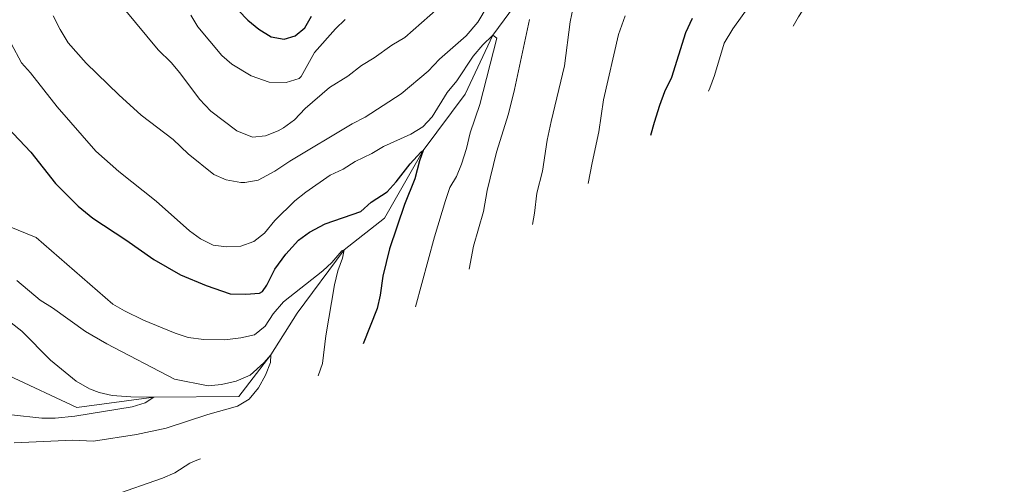
# Model space of a CAD drawing. Units: metres. Extents: x 647907 to 652425, y 715942 to 719008.
# Drawn here: x 649608 to 649973, y 716971 to 717143 of the extents above; entities that cross this region are included whole.
import ezdxf

# ---------------------------------------------------------------- set-up
doc = ezdxf.new("R2010")
doc.units = ezdxf.units.M
doc.header["$MEASUREMENT"] = 0
doc.linetypes.add('DGN Style 3', pattern=[69.444596, 49.603283, -19.841313])
for name, color, linetype, lineweight in [('Carátula', 7, 'Continuous', 5), ('Elementos auxiliares', 7, 'Continuous', 5), ('Hidrografía', 7, 'Continuous', 5), ('Relieve y altimetría', 7, 'Continuous', 5)]:
    doc.layers.add(name, color=color, linetype=linetype, lineweight=lineweight)

msp = doc.modelspace()

# ---------------------------------------------------------------- linework, layer by layer
at = {"layer": 'Carátula', "color": 7, "linetype": 'Continuous', "lineweight": 5}
msp.add_3dface([(647970.88, 715942.27), (652424.83, 716038.8), (652360.48, 719008.12), (647906.52, 718911.58)], dxfattribs=at)
at = {"layer": 'Elementos auxiliares', "color": 250, "linetype": 'Continuous', "lineweight": 5}
msp.add_3dface([(652256.46, 716429), (648837.18, 716354.89), (648787.6, 718668.34), (652205.76, 718742.46)], dxfattribs=at)
at = {"layer": 'Hidrografía', "color": 142, "linetype": 'DGN Style 3', "lineweight": 15}
msp.add_polyline3d([(649805.23, 717166.67, 584.4), (649783.48, 717136.98, 580), (649773.24, 717115.19, 578.69), (649757.69, 717094.24, 575), (649743.32, 717069.27, 572.37), (649728.46, 717057.54, 570), (649711.08, 717034.07, 567.97), (649701.35, 717018.68, 565), (649689.44, 717003.31, 563.33), (649658, 717003.06, 560), (649629.53, 716999.22, 557.49), (649604.26, 717011.01, 555), (649574.75, 717018.97, 551.42), (649562.4, 717020.91, 550), (649532.07, 717034.7, 546.42), (649506.6, 717044.81, 545), (649477.45, 717059.1, 542.13), (649458.5, 717073.29, 540), (649419.59, 717086.39, 535), (649384.47, 717094.01, 533.69)], dxfattribs=at)
at = {"layer": 'Relieve y altimetría', "color": 30, "linetype": 'Continuous', "lineweight": 5, "flags": 128}
for points, elevation in [([(649792.85, 717175.49), (649803.75, 717181.67), (649807.9, 717185.17), (649814.46, 717195.54), (649817.12, 717201.11), (649820.05, 717206.18), (649819.14, 717188.01), (649819.26, 717174.64), (649820.2, 717168.57), (649821.95, 717164.06), (649823.78, 717161.83), (649823.22, 717159.91), (649820.15, 717157.82), (649815.69, 717153.33), (649813.28, 717147.79), (649812.07, 717141.92), (649809.98, 717125.61), (649804.96, 717105.02), (649803.53, 717098.07), (649801.76, 717086.69), (649799.69, 717078.54), (649798.87, 717071.12), (649798.15, 717066.93)], 590), ([(649927.28, 717165.4), (649920.16, 717162.65), (649909.06, 717156.73), (649905, 717153.78), (649899.16, 717147.94), (649896.42, 717143.77), (649894.52, 717140.28)], 610), ([(649882.55, 717153.81), (649872.17, 717139.34), (649869.04, 717134.03), (649865.43, 717122.03), (649863.68, 717117.34), (649863.21, 717116.29)], 605), ([(649620.76, 717144.17), (649623.39, 717139.11), (649626.35, 717134.15), (649633, 717126.58), (649645.07, 717114.9), (649653.32, 717107.4), (649665.18, 717098.41), (649670.77, 717093.02), (649680.22, 717085.42), (649684.82, 717083.49), (649690.22, 717082.43), (649691.73, 717082.4), (649696.64, 717083.26), (649702.81, 717086.64), (649708.31, 717090.34), (649731.35, 717104.12), (649736.2, 717106.59), (649749.48, 717115.21), (649759.54, 717123.6), (649763.76, 717128.09), (649773.52, 717136.74), (649777.85, 717141.71), (649781.33, 717147.62)], 585), ([(649647.05, 717146.72), (649659.6, 717131.55), (649664.52, 717126.91), (649667.71, 717123.06), (649674.91, 717113.29), (649679.13, 717108.83), (649688.73, 717101.54), (649694.5, 717099.25), (649699.38, 717099.7), (649704.02, 717101.55), (649706.02, 717102.68), (649710.04, 717105.66), (649714.01, 717109.87), (649723.08, 717117.63), (649729.8, 717121.85), (649734.87, 717125.76), (649739.59, 717128.58), (649746.08, 717133.24), (649750.92, 717136.07), (649763.15, 717146.91)], 590), ([(649671.72, 717144.34), (649674.37, 717140.1), (649683.2, 717129.5), (649686.94, 717126.2), (649694.08, 717121.93), (649700.69, 717119.54), (649707.02, 717119.41), (649711.84, 717120.91), (649712.59, 717121.66), (649717.45, 717130.58), (649725.18, 717139.32), (649728.77, 717142.8)], 595), ([(649832.32, 717144.14), (649829.94, 717137.16), (649824.39, 717113), (649822.68, 717101.15), (649820.14, 717089.76), (649818.67, 717082.14)], 595), ([(649601.41, 717141.04), (649609.09, 717126.74), (649612.46, 717123.04), (649622.27, 717110.5), (649636.6, 717094.09), (649645.14, 717086.54), (649658.95, 717075.56), (649671.26, 717064.61), (649675.34, 717061.59), (649680.01, 717059.22), (649684.98, 717058.6), (649690.28, 717058.92), (649695.03, 717060.68), (649698.97, 717063.76), (649702.77, 717068.45), (649710.23, 717075.7), (649714.21, 717078.85)], 580), ([(649797.04, 717142.8), (649791.47, 717116.81), (649789.19, 717107.88), (649784.79, 717093.71), (649781.34, 717079.44), (649779.92, 717071.66), (649776.32, 717058.94), (649774.62, 717050.33)], 585), ([(649714.21, 717078.85), (649723.24, 717085.13), (649728.02, 717087.41), (649732.46, 717090.2), (649738.64, 717093.2), (649742.96, 717095.71), (649753.08, 717100.38), (649757.57, 717103.09), (649761, 717106.73), (649766.56, 717115.77), (649770.16, 717120.03), (649776.21, 717129.21), (649779.72, 717133.33), (649783.31, 717136.86), (649783.48, 717136.98), (649784.93, 717135.81), (649778.67, 717111.34), (649775.04, 717100.77), (649773.71, 717095.01), (649771.9, 717089.25), (649770.03, 717084.61), (649767.51, 717080.58), (649765.91, 717075.84), (649761.86, 717062.33), (649754.88, 717036.41)], 580), ([(649604.59, 717066.23), (649614.59, 717062.1), (649642.85, 717037.4), (649647.19, 717034.92), (649654.29, 717031.52), (649665.96, 717026.71), (649670.69, 717025.11), (649676.57, 717024.31), (649684.27, 717024.28), (649690.23, 717024.98), (649695.34, 717026.15), (649699.19, 717029.35), (649702.21, 717033.86), (649706.03, 717038.28), (649720.6, 717049.76), (649723.89, 717052.8), (649727.55, 717057.16), (649728.46, 717057.54), (649727.8, 717054.42), (649726.05, 717049.74), (649724.82, 717044.63)], 570), ([(649607.38, 717046.18), (649615.98, 717038.91), (649620.57, 717036.12), (649632.83, 717027.28), (649640.7, 717022.81), (649665.69, 717009.69), (649678.15, 717007.28), (649683.13, 717007.77), (649688.51, 717008.97), (649693.67, 717011.18), (649698.78, 717015.77), (649701.35, 717018.68), (649701.17, 717015.81), (649699.4, 717011.13), (649696.79, 717006.42), (649693.28, 717002.3), (649688.99, 716999.72), (649678.05, 716996.67), (649662.62, 716991.59), (649651.59, 716989.16), (649635.77, 716986.72), (649628.14, 716987.09), (649606.41, 716986.08)], 565), ([(649724.82, 717044.63), (649721.62, 717025.78), (649720.44, 717015.44), (649718.81, 717010.97)], 570), ([(649605.34, 717030.55), (649609.24, 717027.41), (649619.84, 717016.74), (649629.33, 717008.99), (649634.31, 717006.05), (649637.8, 717004.73), (649642.68, 717003.6), (649649.53, 717003.15), (649658, 717003.06), (649654.82, 717000.97), (649650.03, 716999.51), (649628.88, 716995.98), (649621.61, 716995.25), (649616.61, 716995.25), (649605.46, 716996.52)], 560), ([(649675.27, 716980.25), (649673.32, 716979.49), (649671.34, 716978.56), (649665.79, 716975), (649661.2, 716973.01), (649642.9, 716966.6)], 570)]:
    msp.add_lwpolyline(points, dxfattribs=dict(at, elevation=elevation))
at = {"layer": 'Relieve y altimetría', "color": 30, "linetype": 'Continuous', "lineweight": 25, "flags": 128}
for points, elevation in [([(649689.38, 717146.14), (649692.85, 717142.55), (649696.85, 717139.16), (649701.5, 717136.33), (649706.29, 717135.46), (649710.32, 717136.72), (649713.85, 717139.65), (649716.39, 717143.96)], 600), ([(649857.11, 717143.17), (649854.74, 717137.84), (649849.46, 717121.28), (649846.93, 717115.99), (649845.1, 717110.94), (649843.06, 717104.69), (649841.75, 717099.83)], 600), ([(649603.96, 717102.76), (649612.56, 717093.63), (649621.67, 717082.06), (649630.06, 717073.71), (649635.54, 717069.21), (649647.7, 717061.26), (649658.1, 717053.92), (649667.87, 717048.24), (649677.36, 717044.28), (649686.26, 717041.28), (649692.12, 717041.15), (649697.09, 717041.51), (649698.19, 717042.09), (649699.82, 717044.51), (649702.82, 717050.41), (649706.9, 717055.98), (649711.59, 717061.07), (649715.61, 717064.04), (649721.45, 717067.18), (649734.56, 717071.75), (649738.44, 717075.16), (649744.35, 717078.96), (649747.7, 717082.67), (649752.88, 717089.38), (649756.74, 717093.63), (649757.69, 717094.24)], 575), ([(649757.69, 717094.24), (649756.32, 717090.52), (649754.53, 717083.8), (649750.77, 717074.33), (649745.19, 717057.96), (649742.7, 717047.79), (649741.8, 717040.71), (649740.59, 717035.85), (649735.44, 717022.7)], 575)]:
    msp.add_lwpolyline(points, dxfattribs=dict(at, elevation=elevation))

doc.saveas('drawing.dxf')
